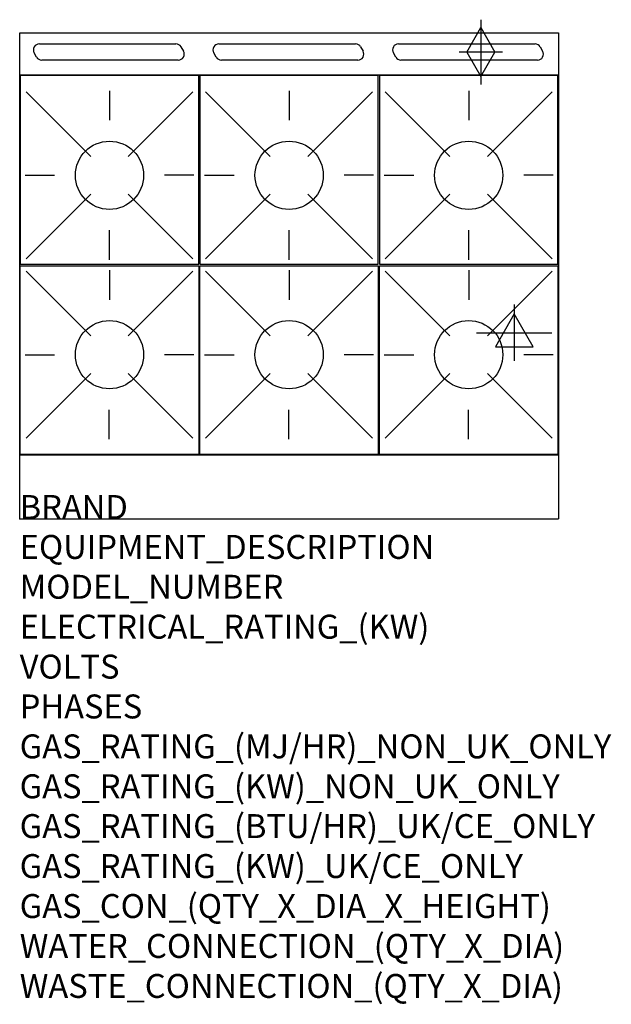
# Model space of a CAD drawing. Units: millimetres. Extents: x 0 to 988, y -2011 to -366.
import ezdxf

# ---------------------------------------------------------------- set-up
doc = ezdxf.new("R2010")
doc.units = ezdxf.units.MM
doc.header["$LTSCALE"] = 6.5
doc.layers.get('0').update_dxf_attribs({"linetype": 'CONTINUOUS'})
for name, color, linetype in [('Moffat_2D_Electrical', 6, 'CONTINUOUS'), ('Moffat_2D_Hyd', 3, 'CONTINUOUS'), ('Moffat_Detail', 5, 'CONTINUOUS'), ('Moffat_Profile', 1, 'CONTINUOUS')]:
    doc.layers.add(name, color=color, linetype=linetype)
doc.layers.add('Moffat_Notes', color=2, linetype='CONTINUOUS', plot=False)
doc.styles.get("Standard").update_dxf_attribs({"font": 'txt.shx'})

# ---------------------------------------------------------------- blocks, each defined once
blk = doc.blocks.new('SS ELECTRICAL CONNECTION')
at = {"layer": 'Moffat_2D_Electrical'}
for p, q in [((0, 47.2), (0, -47.2)), ((0, 31.5), (-31.5, -23.6)), ((31.5, -23.6), (0, 31.5)), ((-63, 0), (63, 0)), ((-31.5, -23.6), (31.5, -23.6))]:
    blk.add_line(p, q, dxfattribs=at)
blk = doc.blocks.new('SS GAS CONNECTION')
at = {"layer": 'Moffat_2D_Hyd'}
for p, q in [((0, 54.1), (0, -54.1)), ((-23.4, 0), (0, 40.9)), ((0, 40.9), (23.4, 0)), ((36.3, 0), (-36.3, 0)), ((-23.4, 0), (0, -40.9)), ((0, -40.9), (23.4, 0))]:
    blk.add_line(p, q, dxfattribs=at)

msp = doc.modelspace()

# ---------------------------------------------------------------- linework, layer by layer
msp.add_point((0, -1200))
at = {"layer": 'Moffat_Detail'}
for p, q in [((32.8, -406.2), (260.8, -406.2)), ((269.4, -411.2), (273.5, -418.2)), ((332.8, -406.2), (560.8, -406.2)), ((569.4, -411.2), (573.5, -418.2)), ((632.8, -406.2), (860.8, -406.2)), ((869.4, -411.2), (873.5, -418.2)), ((28.2, -428.2), (24.1, -421.2)), ((328.2, -428.2), (324.1, -421.2)), ((628.2, -428.2), (624.1, -421.2)), ((264.8, -433.2), (36.8, -433.2)), ((564.8, -433.2), (336.8, -433.2)), ((864.8, -433.2), (636.8, -433.2)), ((10.6, -486.3), (118.6, -594.3)), ((150, -484.6), (150, -533.8)), ((289.4, -486.3), (181.4, -594.3)), ((310.6, -486.3), (418.6, -594.3)), ((450, -484.6), (450, -533.8)), ((589.4, -486.3), (481.4, -594.3)), ((610.6, -486.3), (718.6, -594.3)), ((750, -484.6), (750, -533.8)), ((889.4, -486.3), (781.4, -594.3)), ((8.9, -625.7), (58.1, -625.7)), ((291.1, -625.7), (241.9, -625.7)), ((308.9, -625.7), (358.1, -625.7)), ((591.1, -625.7), (541.9, -625.7)), ((608.9, -625.7), (658.1, -625.7)), ((891.1, -625.7), (841.9, -625.7)), ((10.6, -765.1), (118.6, -657.1)), ((289.4, -765.1), (181.4, -657.1)), ((310.6, -765.1), (418.6, -657.1)), ((589.4, -765.1), (481.4, -657.1)), ((610.6, -765.1), (718.6, -657.1)), ((889.4, -765.1), (781.4, -657.1)), ((150, -766.8), (150, -717.6)), ((450, -766.8), (450, -717.6)), ((750, -766.8), (750, -717.6)), ((10.6, -786.1), (118.6, -894.1)), ((150, -784.4), (150, -833.6)), ((289.4, -786.1), (181.4, -894.1)), ((310.6, -786.1), (418.6, -894.1)), ((450, -784.4), (450, -833.6)), ((589.4, -786.1), (481.4, -894.1)), ((610.6, -786.1), (718.6, -894.1)), ((750, -784.4), (750, -833.6)), ((889.4, -786.1), (781.4, -894.1)), ((8.9, -925.5), (58.1, -925.5)), ((291.1, -925.5), (241.9, -925.5)), ((308.9, -925.5), (358.1, -925.5)), ((591.1, -925.5), (541.9, -925.5)), ((608.9, -925.5), (658.1, -925.5)), ((891.1, -925.5), (841.9, -925.5)), ((10.6, -1064.9), (118.6, -956.9)), ((289.4, -1064.9), (181.4, -956.9)), ((310.6, -1064.9), (418.6, -956.9)), ((589.4, -1064.9), (481.4, -956.9)), ((610.6, -1064.9), (718.6, -956.9)), ((889.4, -1064.9), (781.4, -956.9)), ((149.5, -1066.6), (149.5, -1017.4)), ((449.5, -1066.6), (449.5, -1017.4)), ((749.5, -1066.6), (749.5, -1017.4))]:
    msp.add_line(p, q, dxfattribs=at)
for points in [[(1, -774.2), (299, -774.2), (299, -459.2), (1, -459.2)], [(301, -774.2), (599, -774.2), (599, -459.2), (301, -459.2)], [(601, -774.2), (899, -774.2), (899, -459.2), (601, -459.2)], [(1, -777), (299, -777), (299, -1092), (1, -1092)], [(301, -777), (599, -777), (599, -1092), (301, -1092)], [(601, -777), (899, -777), (899, -1092), (601, -1092)]]:
    msp.add_lwpolyline(points, close=True, dxfattribs=at)
for centre in [(150, -625.7), (450, -625.7), (750, -625.7), (150, -925.5), (450, -925.5), (750, -925.5)]:
    msp.add_circle(centre, 57, dxfattribs=at)
for centre, start, end in [((32.8, -416.2), 90, 210), ((260.8, -416.2), 30, 90), ((332.8, -416.2), 90, 210), ((560.8, -416.2), 30, 90), ((632.8, -416.2), 90, 210), ((860.8, -416.2), 30, 90), ((264.8, -423.2), 270, 30), ((564.8, -423.2), 270, 30), ((864.8, -423.2), 270, 30), ((36.8, -423.2), 210, 270), ((336.8, -423.2), 210, 270), ((636.8, -423.2), 210, 270)]:
    msp.add_arc(centre, 10, start, end, dxfattribs=at)
at = {"layer": 'Moffat_Profile'}
for p, q in [((0, -387.8), (900, -387.8)), ((0, -1200), (0, -387.8)), ((900, -387.8), (900, -1200)), ((900, -458.2), (0, -458.2)), ((0, -1093), (900, -1093)), ((0, -1200), (900, -1200))]:
    msp.add_line(p, q, dxfattribs=at)

# ---------------------------------------------------------------- block references
at = {"layer": 'Moffat_2D_Electrical'}
msp.add_blockref('SS ELECTRICAL CONNECTION', (826, -888.8), dxfattribs=at)
at = {"layer": 'Moffat_2D_Hyd'}
msp.add_blockref('SS GAS CONNECTION', (770.4, -419.8), dxfattribs=at)

# ---------------------------------------------------------------- texts
at = {"layer": 'Moffat_Notes', "flags": 3}
for tag, p, s in [('BRAND', (0, -1200), 'BLUESEAL'), ('EQUIPMENT_DESCRIPTION', (0, -1266.7), 'GAS CONVECTION OVEN RANGE 900mm'), ('MODEL_NUMBER', (0, -1333.3), 'G56DF'), ('ELECTRICAL_RATING_(KW)', (0, -1400), '0.6'), ('VOLTS', (0, -1466.7), '230-240'), ('PHASES', (0, -1533.3), '1 P+N+E (0.15 A)'), ('GAS_RATING_(MJ/HR)_NON_UK_ONLY', (0, -1600), '198'), ('GAS_RATING_(KW)_NON_UK_ONLY', (0, -1666.7), '55'), ('GAS_RATING_(BTU/HR)_UK/CE_ONLY', (0, -1733.2), '52'), ('GAS_RATING_(KW)_UK/CE_ONLY', (0, -1800), '177400'), ('GAS_CON_(QTY_X_DIA_X_HEIGHT)', (0, -1866.8), '1 X R 3/4 MALE X 655mm'), ('WATER_CONNECTION_(QTY_X_DIA)', (0, -1933.5), 'N/A'), ('WASTE_CONNECTION_(QTY_X_DIA)', (0, -2000.3), 'N/A')]:
    msp.add_attdef(tag, p, s, height=40, dxfattribs=at)

doc.saveas('drawing.dxf')
